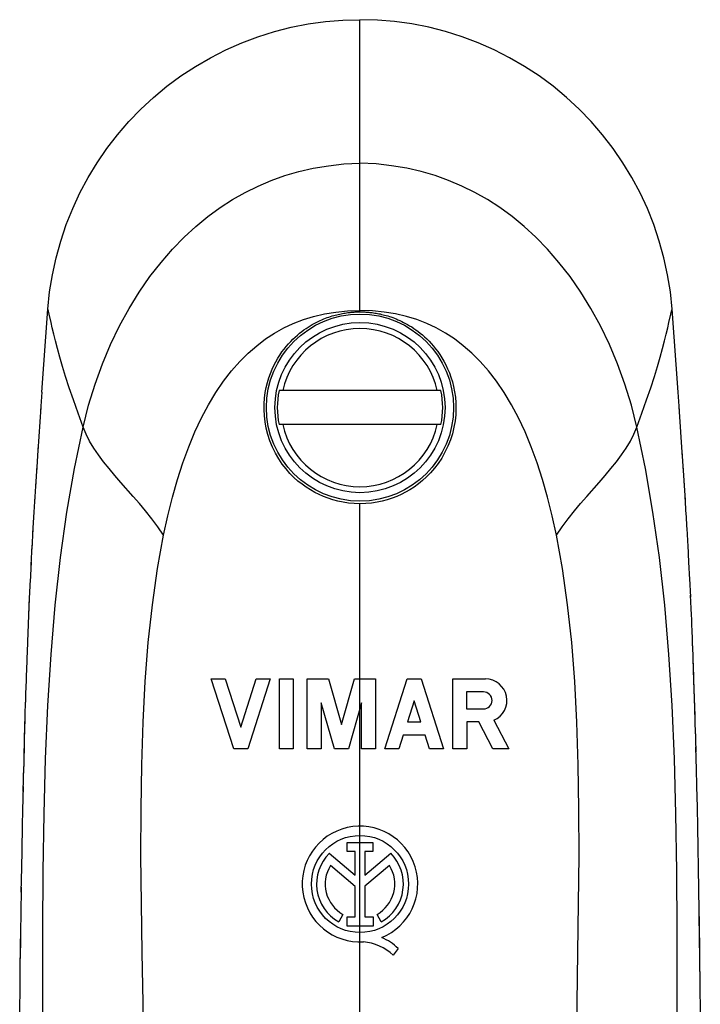
# Model space of a CAD drawing. Units: millimetres. Extents: x -10.2 to 9.8, y -30.3 to 30.2.
# Drawn here: x -10.2 to 9.8, y 1.3 to 30.2 of the extents above; entities that cross this region are included whole.
import ezdxf

# ---------------------------------------------------------------- set-up
doc = ezdxf.new("R2010")
doc.units = ezdxf.units.MM
doc.header["$LTSCALE"] = 23.1
doc.layers.get('0').update_dxf_attribs({"linetype": 'CONTINUOUS'})
doc.layers.add('DRAFT', color=7, linetype='CONTINUOUS')
doc.layers.add('SUPERFICI', color=7, linetype='CONTINUOUS')

msp = doc.modelspace()

# ---------------------------------------------------------------- linework, layer by layer
at = {"color": 7, "linetype": 'CONTINUOUS'}
for p, q in [((-0.226, 21.652), (-0.226, 30.199)), ((-9.573, 19.257), (-9.399, 21.693)), ((9.122, 19.257), (8.948, 21.693)), ((2.152, 19.299), (-2.604, 19.299)), ((2.152, 18.299), (-2.604, 18.299)), ((-3.937, 8.773), (-4.595, 10.824)), ((-4.595, 10.824), (-4.185, 10.824)), ((-4.185, 10.824), (-3.732, 9.412)), ((-3.732, 9.412), (-3.279, 10.824)), ((-2.869, 10.824), (-3.527, 8.773)), ((-3.279, 10.824), (-2.869, 10.824)), ((-2.595, 8.773), (-2.595, 10.824)), ((-2.595, 10.824), (-2.185, 10.824)), ((-2.185, 10.824), (-2.185, 8.773)), ((-1.775, 8.773), (-1.775, 10.824)), ((-1.775, 10.824), (-1.155, 10.824)), ((-1.155, 10.824), (-0.773, 9.488)), ((-0.773, 9.488), (-0.39, 10.824)), ((-0.39, 10.824), (0.23, 10.824)), ((0.23, 10.824), (0.23, 8.773)), ((0.503, 8.773), (1.162, 10.824)), ((1.162, 10.824), (1.572, 10.824)), ((1.572, 10.824), (2.23, 8.773)), ((2.503, 8.773), (2.503, 10.824)), ((2.503, 10.824), (3.463, 10.824)), ((2.908, 10.444), (2.908, 9.945)), ((3.406, 10.444), (2.908, 10.444)), ((1.367, 10.185), (1.168, 9.566)), ((1.565, 9.566), (1.367, 10.185)), ((-1.365, 10.125), (-1.365, 8.773)), ((-0.978, 8.773), (-1.365, 10.125)), ((-0.18, 10.125), (-0.568, 8.773)), ((-0.18, 8.773), (-0.18, 10.125)), ((2.908, 9.945), (3.406, 9.945)), ((1.168, 9.566), (1.565, 9.566)), ((2.913, 9.566), (2.913, 8.773)), ((3.271, 9.566), (2.913, 9.566)), ((3.682, 8.773), (3.271, 9.566)), ((3.707, 9.615), (4.144, 8.773)), ((1.043, 9.177), (0.913, 8.773)), ((1.69, 9.177), (1.043, 9.177)), ((1.82, 8.773), (1.69, 9.177)), ((-3.527, 8.773), (-3.937, 8.773)), ((-2.185, 8.773), (-2.595, 8.773)), ((-1.365, 8.773), (-1.775, 8.773)), ((-0.568, 8.773), (-0.978, 8.773)), ((0.23, 8.773), (-0.18, 8.773)), ((0.913, 8.773), (0.503, 8.773)), ((2.23, 8.773), (1.82, 8.773)), ((2.913, 8.773), (2.503, 8.773)), ((4.144, 8.773), (3.682, 8.773)), ((-0.598, 5.751), (-0.598, 6.022)), ((-0.598, 6.022), (0.15, 6.022)), ((0.15, 6.022), (0.15, 5.751)), ((-1.127, 5.703), (-0.368, 5.063)), ((-0.368, 5.751), (-0.598, 5.751)), ((-0.368, 5.063), (-0.368, 5.751)), ((-0.08, 5.751), (-0.08, 5.063)), ((0.15, 5.751), (-0.08, 5.751)), ((-0.08, 5.063), (0.677, 5.701)), ((-0.368, 4.729), (-1.093, 5.34)), ((0.642, 5.34), (-0.08, 4.732)), ((-0.368, 3.834), (-0.368, 4.729)), ((-0.08, 4.732), (-0.08, 3.834)), ((-0.726, 3.907), (-0.85, 3.685)), ((-0.607, 3.564), (-0.607, 3.834)), ((-0.607, 3.834), (-0.368, 3.834)), ((-0.08, 3.834), (0.159, 3.834)), ((0.159, 3.834), (0.159, 3.564)), ((0.399, 3.685), (0.275, 3.907)), ((0.159, 3.564), (-0.607, 3.564)), ((0.892, 2.907), (0.752, 2.707)), ((-10.217, 2.233), (-10.213, 2.628)), ((9.766, 2.233), (9.762, 2.628)), ((-10.227, -0.201), (-10.217, 2.233)), ((9.766, 2.233), (9.776, -0.239))]:
    msp.add_line(p, q, dxfattribs=at)
at = {"color": 250, "linetype": 'CONTINUOUS'}
for p, q in [((-0.226, 10.125), (-0.226, 15.974)), ((-0.226, 3.371), (-0.226, 10.125))]:
    msp.add_line(p, q, dxfattribs=at)
at = {"color": 7, "linetype": 'CONTINUOUS'}
for points in [[(-9.399, 21.693), (-9.347, 22.199), (-9.266, 22.702), (-9.158, 23.2), (-9.022, 23.692), (-8.859, 24.176), (-8.67, 24.649), (-8.455, 25.111), (-8.215, 25.56), (-7.951, 25.994), (-7.663, 26.414), (-7.352, 26.817), (-7.019, 27.202), (-6.665, 27.569), (-6.291, 27.916), (-5.899, 28.241), (-5.49, 28.544), (-5.064, 28.824), (-4.624, 29.079), (-4.169, 29.31), (-3.703, 29.516), (-3.227, 29.695), (-2.741, 29.848), (-2.247, 29.974), (-1.747, 30.072), (-1.243, 30.142), (-0.735, 30.184), (-0.226, 30.199)], [(8.948, 21.693), (8.896, 22.199), (8.815, 22.702), (8.707, 23.2), (8.571, 23.692), (8.408, 24.176), (8.219, 24.649), (8.004, 25.111), (7.764, 25.56), (7.5, 25.994), (7.212, 26.414), (6.901, 26.817), (6.568, 27.202), (6.214, 27.569), (5.84, 27.916), (5.448, 28.241), (5.038, 28.544), (4.613, 28.824), (4.172, 29.079), (3.718, 29.31), (3.252, 29.516), (2.775, 29.695), (2.289, 29.848), (1.796, 29.974), (1.296, 30.072), (0.791, 30.142), (0.284, 30.184), (-0.226, 30.199)], [(-5.999, 15.052), (-5.875, 15.621), (-5.739, 16.166), (-5.591, 16.685), (-5.431, 17.178), (-5.26, 17.644), (-5.077, 18.083), (-4.883, 18.496), (-4.677, 18.884), (-4.462, 19.241), (-4.238, 19.572), (-4.002, 19.877), (-3.76, 20.153), (-3.513, 20.399), (-3.261, 20.619), (-3.001, 20.816), (-2.737, 20.989), (-2.468, 21.139), (-2.186, 21.272), (-1.891, 21.386), (-1.588, 21.48), (-1.271, 21.554), (-0.937, 21.608), (-0.589, 21.641), (-0.226, 21.652)], [(5.548, 15.052), (5.424, 15.621), (5.288, 16.166), (5.14, 16.685), (4.98, 17.178), (4.808, 17.644), (4.626, 18.083), (4.431, 18.496), (4.226, 18.884), (4.011, 19.241), (3.786, 19.572), (3.551, 19.877), (3.308, 20.153), (3.062, 20.399), (2.81, 20.619), (2.55, 20.816), (2.286, 20.989), (2.017, 21.139), (1.735, 21.272), (1.44, 21.386), (1.137, 21.48), (0.819, 21.554), (0.486, 21.608), (0.138, 21.641), (-0.226, 21.652)], [(-6.591, -0.201), (-6.603, 1.309), (-6.627, 2.785), (-6.649, 4.223), (-6.662, 5.63), (-6.661, 6.996), (-6.641, 8.303), (-6.6, 9.554), (-6.537, 10.75), (-6.447, 11.9), (-6.328, 13.008), (-6.178, 14.067), (-5.999, 15.052)], [(6.14, -0.201), (6.152, 1.309), (6.176, 2.785), (6.198, 4.223), (6.211, 5.63), (6.21, 6.996), (6.19, 8.303), (6.149, 9.554), (6.086, 10.75), (5.996, 11.9), (5.877, 13.008), (5.727, 14.067), (5.548, 15.052)]]:
    msp.add_lwpolyline(points, dxfattribs=at)
at = {"color": 250, "linetype": 'CONTINUOUS'}
for points in [[(-8.362, 18.228), (-8.201, 18.869), (-8.012, 19.489), (-7.796, 20.084), (-7.556, 20.655), (-7.293, 21.199), (-7.011, 21.713), (-6.712, 22.196), (-6.399, 22.648), (-6.073, 23.066), (-5.738, 23.451), (-5.397, 23.803), (-5.047, 24.124), (-4.693, 24.415), (-4.335, 24.677), (-3.969, 24.913), (-3.597, 25.125), (-3.22, 25.31), (-2.832, 25.474), (-2.432, 25.616), (-2.024, 25.735), (-1.599, 25.833), (-1.155, 25.908), (-0.696, 25.959), (-0.226, 25.984)], [(7.911, 18.228), (7.75, 18.869), (7.561, 19.489), (7.345, 20.084), (7.105, 20.655), (6.842, 21.199), (6.56, 21.713), (6.261, 22.196), (5.947, 22.648), (5.621, 23.066), (5.287, 23.451), (4.946, 23.803), (4.596, 24.124), (4.242, 24.415), (3.884, 24.677), (3.518, 24.913), (3.146, 25.125), (2.769, 25.31), (2.38, 25.474), (1.981, 25.616), (1.573, 25.735), (1.148, 25.833), (0.703, 25.908), (0.245, 25.959), (-0.226, 25.984)], [(-9.554, -0.201), (-9.545, 1.651), (-9.543, 3.445), (-9.535, 5.181), (-9.512, 6.858), (-9.469, 8.478), (-9.401, 10.041), (-9.306, 11.547), (-9.182, 12.996), (-9.026, 14.39), (-8.837, 15.728), (-8.615, 17.008), (-8.362, 18.228)], [(9.102, -0.201), (9.094, 1.651), (9.092, 3.445), (9.084, 5.181), (9.061, 6.858), (9.018, 8.478), (8.95, 10.041), (8.855, 11.547), (8.73, 12.996), (8.574, 14.39), (8.385, 15.728), (8.164, 17.008), (7.911, 18.228)], [(-0.226, -3.71), (-0.226, 3.326), (-0.226, 3.371)]]:
    msp.add_lwpolyline(points, dxfattribs=at)
at = {"color": 7, "linetype": 'CONTINUOUS'}
for centre, radius in [((-0.226, 18.799), 2.5), ((-0.226, 4.799), 1.427)]:
    msp.add_circle(centre, radius, dxfattribs=at)
for centre, radius, start, end in [((-0.226, 18.799), 2.325, 12.4186, 167.5814), ((-0.226, 18.799), 2.43, 168.126, 191.874), ((-0.226, 18.799), 2.43, 348.126, 11.874), ((-0.226, 18.799), 2.325, 192.4186, 347.5814), ((3.463, 10.195), 0.629, 292.8429, 90), ((3.406, 10.195), 0.249, 270, 90), ((-0.226, 4.799), 1.699, 292.0885, 273.4298), ((-0.226, 4.799), 1.276, 134.9003, 240.6959), ((-0.226, 4.799), 1.276, 299.3041, 44.9958), ((-0.226, 4.799), 1.023, 148.0267, 240.6959), ((-0.226, 4.799), 1.023, 299.3041, 31.9733), ((-0.158, 1.841), 1.497, 45.4349, 67.5658), ((-0.277, 1.595), 1.515, 47.2313, 84.2012)]:
    msp.add_arc(centre, radius, start, end, dxfattribs=at)
at = {"layer": 'DRAFT', "color": 250, "linetype": 'CONTINUOUS'}
msp.add_line((-0.226, 21.613), (-0.226, 21.652), dxfattribs=at)
at = {"layer": 'DRAFT', "color": 7, "linetype": 'CONTINUOUS'}
for points in [[(-0.226, 15.974), (-0.398, 15.979), (-0.564, 15.994), (-0.724, 16.018), (-0.876, 16.05), (-1.022, 16.088), (-1.163, 16.134), (-1.298, 16.186), (-1.428, 16.243), (-1.557, 16.308), (-1.683, 16.379), (-1.806, 16.458), (-1.928, 16.546), (-2.049, 16.642), (-2.167, 16.749), (-2.284, 16.866), (-2.398, 16.996), (-2.509, 17.138), (-2.613, 17.292), (-2.71, 17.459), (-2.798, 17.637), (-2.872, 17.82), (-2.933, 18.005), (-2.981, 18.193), (-3.015, 18.379), (-3.036, 18.562), (-3.045, 18.741), (-3.043, 18.914), (-3.031, 19.081), (-3.01, 19.241), (-2.981, 19.394), (-2.945, 19.538), (-2.904, 19.674), (-2.859, 19.803), (-2.809, 19.925), (-2.755, 20.039), (-2.699, 20.147), (-2.641, 20.249), (-2.581, 20.344), (-2.519, 20.434), (-2.456, 20.519), (-2.392, 20.598), (-2.327, 20.673), (-2.262, 20.743), (-2.197, 20.809), (-2.132, 20.871), (-2.067, 20.929), (-2.002, 20.983), (-1.938, 21.033), (-1.875, 21.08), (-1.812, 21.124), (-1.75, 21.165), (-1.69, 21.203), (-1.63, 21.238), (-1.571, 21.271), (-1.513, 21.302), (-1.456, 21.33), (-1.401, 21.356), (-1.346, 21.38), (-1.293, 21.403), (-1.241, 21.424), (-1.19, 21.443), (-1.14, 21.46), (-1.091, 21.477), (-1.043, 21.492), (-0.997, 21.505), (-0.951, 21.518), (-0.906, 21.529), (-0.863, 21.54), (-0.82, 21.549), (-0.779, 21.558), (-0.738, 21.566), (-0.699, 21.573), (-0.661, 21.579), (-0.623, 21.585), (-0.587, 21.59), (-0.552, 21.594), (-0.519, 21.598), (-0.486, 21.601), (-0.455, 21.603), (-0.424, 21.606), (-0.394, 21.608), (-0.365, 21.609), (-0.335, 21.611), (-0.307, 21.612), (-0.279, 21.612), (-0.252, 21.613), (-0.226, 21.613)], [(-0.226, 21.613), (-0.199, 21.613), (-0.173, 21.612), (-0.145, 21.612), (-0.116, 21.611), (-0.087, 21.609), (-0.057, 21.608), (-0.028, 21.606), (0.003, 21.604), (0.034, 21.601), (0.066, 21.598), (0.1, 21.594), (0.135, 21.59), (0.171, 21.585), (0.208, 21.579), (0.246, 21.573), (0.285, 21.566), (0.326, 21.558), (0.367, 21.55), (0.409, 21.54), (0.453, 21.53), (0.497, 21.519), (0.543, 21.506), (0.589, 21.493), (0.637, 21.478), (0.685, 21.462), (0.735, 21.444), (0.786, 21.425), (0.838, 21.404), (0.891, 21.382), (0.945, 21.358), (1.001, 21.332), (1.057, 21.304), (1.115, 21.274), (1.173, 21.241), (1.233, 21.206), (1.293, 21.169), (1.355, 21.128), (1.417, 21.085), (1.481, 21.038), (1.544, 20.988), (1.609, 20.935), (1.673, 20.878), (1.739, 20.816), (1.804, 20.751), (1.869, 20.681), (1.934, 20.607), (1.997, 20.528), (2.06, 20.444), (2.122, 20.355), (2.182, 20.261), (2.24, 20.161), (2.297, 20.054), (2.35, 19.941), (2.401, 19.82), (2.447, 19.692), (2.489, 19.558), (2.525, 19.415), (2.555, 19.264), (2.577, 19.105), (2.59, 18.939), (2.594, 18.766), (2.587, 18.588), (2.567, 18.406), (2.535, 18.22), (2.49, 18.033), (2.431, 17.848), (2.358, 17.664), (2.272, 17.485), (2.176, 17.316), (2.073, 17.16), (1.962, 17.015), (1.847, 16.882), (1.73, 16.762), (1.611, 16.654), (1.49, 16.555), (1.366, 16.466), (1.242, 16.386), (1.115, 16.313), (0.986, 16.247), (0.855, 16.189), (0.718, 16.136), (0.577, 16.09), (0.43, 16.051), (0.277, 16.019), (0.115, 15.994), (-0.052, 15.979), (-0.226, 15.974)]]:
    msp.add_lwpolyline(points, dxfattribs=at)
msp.add_circle((-0.226, 18.799), 2.75, dxfattribs=at)
at = {"layer": 'SUPERFICI', "color": 7, "linetype": 'CONTINUOUS'}
for p, q in [((-9.573, 19.257), (-9.611, 18.702)), ((9.16, 18.702), (9.122, 19.257)), ((-9.604, 18.815), (-9.693, 17.521)), ((9.254, 17.341), (9.152, 18.824)), ((-9.68, 17.706), (-9.736, 16.888)), ((9.282, 16.932), (9.242, 17.521)), ((-9.722, 17.093), (-9.764, 16.46)), ((9.31, 16.51), (9.271, 17.093)), ((-9.752, 16.65), (-9.792, 16.021)), ((9.337, 16.078), (9.301, 16.65)), ((-9.781, 16.192), (-9.82, 15.571)), ((9.365, 15.636), (9.33, 16.192)), ((-9.81, 15.724), (-9.847, 15.111)), ((9.391, 15.183), (9.359, 15.724)), ((-9.839, 15.245), (-9.873, 14.643)), ((9.418, 14.722), (9.388, 15.245)), ((-9.867, 14.754), (-9.899, 14.166)), ((9.443, 14.253), (9.416, 14.754)), ((-9.894, 14.255), (-9.923, 13.681)), ((9.469, 13.746), (9.443, 14.255)), ((-9.92, 13.746), (-9.946, 13.19)), ((9.493, 13.227), (9.467, 13.775)), ((-9.946, 13.19), (-9.969, 12.693)), ((9.517, 12.701), (9.491, 13.29)), ((9.539, 12.168), (9.513, 12.798)), ((-9.99, 12.19), (-10.012, 11.626)), ((9.56, 11.626), (9.534, 12.3)), ((-10.009, 11.684), (-10.031, 11.079)), ((-10.028, 11.175), (-10.05, 10.526)), ((-10.045, 10.662), (-10.067, 9.968)), ((-10.062, 10.147), (-10.084, 9.402)), ((9.638, 9.216), (9.616, 9.968)), ((-10.077, 9.63), (-10.092, 9.11)), ((-10.084, 9.402), (-10.106, 8.584)), ((9.652, 8.686), (9.633, 9.402)), ((-10.099, 8.831), (-10.119, 8.054)), ((9.666, 8.15), (9.648, 8.831)), ((-10.114, 8.253), (-10.132, 7.517)), ((9.678, 7.608), (9.663, 8.253)), ((-10.128, 7.666), (-10.144, 6.973)), ((9.691, 7.057), (9.677, 7.666)), ((-10.142, 7.068), (-10.155, 6.42)), ((9.703, 6.461), (9.691, 7.068)), ((-10.154, 6.461), (-10.167, 5.841)), ((9.715, 5.841), (9.703, 6.497)), ((-10.166, 5.859), (-10.178, 5.209)), ((9.727, 5.209), (9.714, 5.929)), ((-10.177, 5.286), (-10.189, 4.564)), ((9.737, 4.564), (9.724, 5.349)), ((-10.186, 4.703), (-10.198, 3.906)), ((-10.195, 4.109), (-10.207, 3.232)), ((-10.203, 3.502), (-10.211, 2.883)), ((-10.207, 3.232), (-10.213, 2.613)), ((9.762, 2.613), (9.756, 3.232))]:
    msp.add_line(p, q, dxfattribs=at)
at = {"layer": 'SUPERFICI', "color": 250, "linetype": 'CONTINUOUS'}
for p, q in [((-8.362, 18.228), (-8.512, 18.64)), ((7.911, 18.228), (8.061, 18.64))]:
    msp.add_line(p, q, dxfattribs=at)
for points in [[(-9.361, 21.542), (-9.382, 21.63), (-9.399, 21.693)], [(-8.512, 18.64), (-8.65, 19.025), (-8.773, 19.382), (-8.88, 19.71), (-8.972, 20.009), (-9.051, 20.284), (-9.119, 20.534), (-9.178, 20.759), (-9.228, 20.962), (-9.27, 21.141), (-9.306, 21.297), (-9.361, 21.542)], [(8.855, 21.297), (8.91, 21.542), (8.931, 21.63), (8.948, 21.693)], [(8.061, 18.64), (8.198, 19.025), (8.322, 19.382), (8.429, 19.71), (8.521, 20.009), (8.6, 20.284), (8.668, 20.534), (8.727, 20.759), (8.777, 20.962), (8.819, 21.141), (8.855, 21.297)], [(-7.253, 16.602), (-7.429, 16.806), (-7.599, 17.009), (-7.761, 17.21), (-7.911, 17.41), (-8.048, 17.611), (-8.171, 17.816), (-8.276, 18.022), (-8.362, 18.228)], [(6.439, 16.188), (6.801, 16.602), (6.978, 16.806), (7.148, 17.009), (7.31, 17.21), (7.459, 17.41), (7.597, 17.611), (7.72, 17.816), (7.825, 18.022), (7.911, 18.228)], [(-5.999, 15.052), (-6.168, 15.296), (-6.345, 15.533), (-6.527, 15.761), (-6.709, 15.979), (-6.89, 16.188), (-7.253, 16.602)], [(5.548, 15.052), (5.717, 15.296), (5.894, 15.533), (6.076, 15.761), (6.258, 15.979), (6.439, 16.188)]]:
    msp.add_lwpolyline(points, dxfattribs=at)
at = {"layer": 'SUPERFICI', "color": 7, "linetype": 'CONTINUOUS'}
for points in [[(-9.945, 13.227), (-9.968, 12.701), (-9.991, 12.168)], [(9.616, 9.968), (9.599, 10.526), (9.58, 11.079), (9.554, 11.797)], [(9.623, 9.74), (9.607, 10.26), (9.59, 10.776), (9.573, 11.289)], [(9.756, 3.232), (9.747, 3.906), (9.734, 4.757)], [(9.759, 2.914), (9.752, 3.541), (9.743, 4.155)]]:
    msp.add_lwpolyline(points, dxfattribs=at)

doc.saveas('drawing.dxf')
